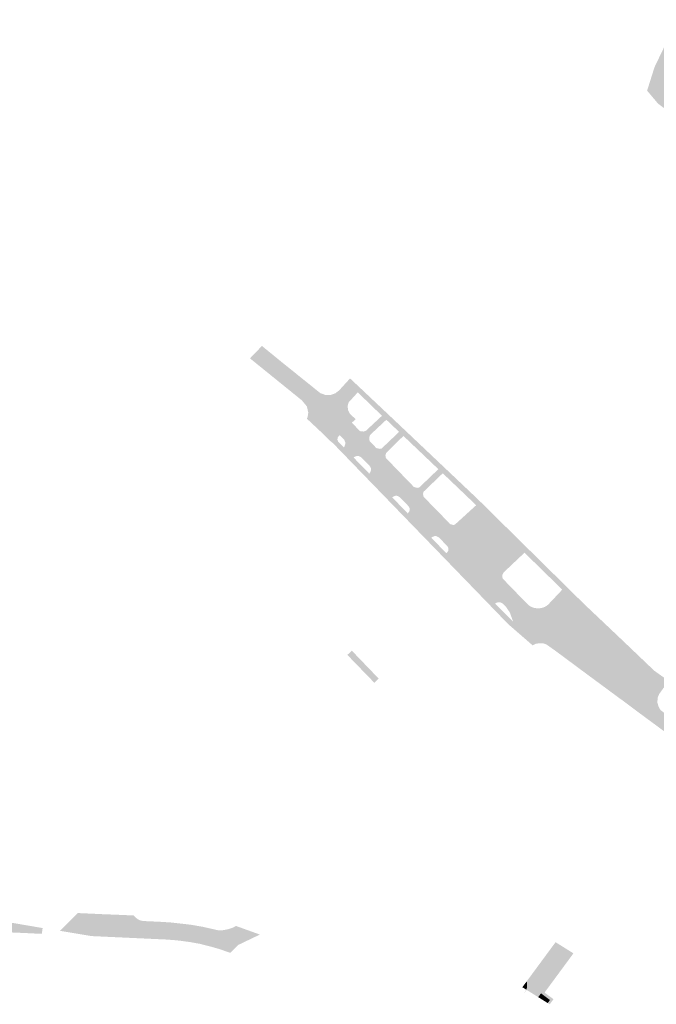
# Model space of a CAD drawing. Units: inches. Extents: x -645293 to -590036, y -1169592 to -1135176.
# Drawn here: x -597886 to -597629, y -1156842 to -1156444 of the extents above; entities that cross this region are included whole.
import ezdxf

# ---------------------------------------------------------------- set-up
doc = ezdxf.new("R2010")
doc.units = ezdxf.units.IN
doc.header["$MEASUREMENT"] = 0

msp = doc.modelspace()

# ---------------------------------------------------------------- hatches: boundary and pattern name
h = msp.add_hatch(color=256)
h.paths.add_polyline_path([(-597616.39, -1156486.09), (-597628, -1156477.5), (-597632.42, -1156472.25), (-597629.42, -1156462.74), (-597620.19, -1156443.55), (-597611.57, -1156448.13), (-597613.33, -1156453.61), (-597616.02, -1156452.15), (-597618.21, -1156456.44), (-597614.75, -1156458.37), (-597616.39, -1156486.09)], flags=0)
h.paths.add_polyline_path([(-597614.9, -1156451.16), (-597613.71, -1156448.93), (-597618.34, -1156446.46), (-597619.49, -1156448.71), (-597614.9, -1156451.16)], flags=0)
for points in [[(-597755.53, -1156601.55), (-597754.98, -1156603.02), (-597754.26, -1156604.09), (-597751.83, -1156606.55), (-597748.56, -1156609.96), (-597744.68, -1156613.93), (-597741.92, -1156616.83), (-597738.08, -1156620.82), (-597726.72, -1156632.56), (-597722.83, -1156636.51), (-597721.77, -1156637.59), (-597713.12, -1156646.46), (-597712.16, -1156647.52), (-597708.25, -1156651.53), (-597705.77, -1156654.13), (-597697.1, -1156662.97), (-597694.71, -1156665.55), (-597690.87, -1156669.53), (-597689.77, -1156670.69), (-597681.19, -1156679.54), (-597680.48, -1156680.25), (-597679.77, -1156680.77), (-597678.71, -1156681.26), (-597677.72, -1156681.53), (-597676.72, -1156681.62), (-597675.71, -1156681.59), (-597674.71, -1156681.39), (-597673.76, -1156681.02), (-597673.04, -1156680.6), (-597672.48, -1156680.16), (-597666.74, -1156674.07), (-597665.32, -1156672.57), (-597661.4, -1156676.44), (-597668.15, -1156683.56), (-597668.77, -1156684.41), (-597669.23, -1156685.31), (-597669.56, -1156686.28), (-597669.66, -1156687.29), (-597669.65, -1156688.3), (-597669.48, -1156689.32), (-597669.27, -1156690.13), (-597668.41, -1156691.41), (-597665.74, -1156693.77), (-597665.4, -1156694.07), (-597664.19, -1156695.16), (-597662.12, -1156696.75), (-597647.79, -1156707.45), (-597638.29, -1156714.46), (-597627.01, -1156722.78), (-597621.92, -1156726.54), (-597612.02, -1156733.86), (-597610.25, -1156735.17), (-597599.77, -1156742.9), (-597597.07, -1156744.89), (-597578.19, -1156758.79), (-597573.18, -1156762.47), (-597569.08, -1156765.47), (-597567.57, -1156766.58), (-597561.44, -1156771.15), (-597559.53, -1156772.55), (-597555.44, -1156775.56), (-597553.92, -1156776.68), (-597547.74, -1156781.23), (-597545.89, -1156782.59), (-597541.72, -1156785.67), (-597540.23, -1156786.77), (-597534.05, -1156791.3), (-597532.13, -1156792.71), (-597528.04, -1156795.72), (-597526.53, -1156796.83), (-597520.38, -1156801.37), (-597518.43, -1156802.8), (-597514.3, -1156805.85), (-597512.85, -1156806.91), (-597506.64, -1156811.48), (-597504.78, -1156812.86), (-597500.61, -1156815.94), (-597499.12, -1156817.04), (-597493, -1156821.57), (-597491.07, -1156823), (-597487.05, -1156825.96), (-597485.46, -1156827.13), (-597479.26, -1156831.73), (-597477.49, -1156833.04), (-597473.48, -1156836.01), (-597472.31, -1156836.88), (-597475.91, -1156841.69), (-597493.13, -1156828.95), (-597494.87, -1156828.01), (-597496.9, -1156827.5), (-597498.32, -1156827.53), (-597499.92, -1156827.88), (-597507.6, -1156823.12), (-597507.63, -1156822.1), (-597507.9, -1156820.71), (-597508.54, -1156819), (-597509.18, -1156817.86), (-597509.99, -1156816.79), (-597511.22, -1156815.62), (-597519.7, -1156809.37), (-597525.37, -1156805.19), (-597525.92, -1156804.8), (-597531.78, -1156800.46), (-597532.34, -1156800.07), (-597538.28, -1156795.67), (-597538.77, -1156795.33), (-597544.5, -1156791.07), (-597545.18, -1156790.57), (-597551.08, -1156786.24), (-597552.24, -1156785.38), (-597561.83, -1156778.32), (-597565.57, -1156775.58), (-597579.99, -1156764.93), (-597583.73, -1156762.16), (-597597.98, -1156751.67), (-597602.07, -1156748.66), (-597610.27, -1156742.6), (-597617.41, -1156737.35), (-597623.28, -1156733), (-597623.82, -1156732.63), (-597629.61, -1156728.34), (-597630.57, -1156727.64), (-597635.96, -1156723.66), (-597636.75, -1156723.06), (-597642.62, -1156718.68), (-597643.43, -1156718.12), (-597649.02, -1156713.98), (-597651.51, -1156712.14), (-597657.33, -1156707.85), (-597658.12, -1156707.26), (-597668.96, -1156699.21), (-597669.59, -1156698.74), (-597673.1, -1156696.27), (-597673.39, -1156696.15), (-597674.3, -1156695.84), (-597675.81, -1156695.72), (-597677.34, -1156695.94), (-597678.75, -1156696.58), (-597686.53, -1156689.82), (-597686.63, -1156686.94), (-597687.98, -1156683.25), (-597689.39, -1156681.16), (-597690.72, -1156679.74), (-597697.6, -1156672.65), (-597701.06, -1156669.09), (-597713.26, -1156656.43), (-597716.67, -1156652.92), (-597728.82, -1156640.42), (-597732.48, -1156636.72), (-597744.62, -1156624.05), (-597748.03, -1156620.57), (-597754.91, -1156613.49), (-597756.8, -1156611.6), (-597757.94, -1156610.85), (-597759.22, -1156610.29), (-597761.19, -1156609.85), (-597763.26, -1156609.9), (-597764.42, -1156610.19), (-597770.04, -1156604.91), (-597769.75, -1156604.34), (-597769.45, -1156602.41), (-597770.07, -1156599.9), (-597772.05, -1156597.52), (-597784.92, -1156587.1), (-597793.04, -1156580.53), (-597788.21, -1156575.5), (-597779.94, -1156582.25), (-597764.51, -1156594.65), (-597762.45, -1156595.34), (-597760.28, -1156595.29), (-597758.51, -1156594.65), (-597757.02, -1156593.51), (-597753.87, -1156590.06), (-597752.57, -1156588.64), (-597749.61, -1156591.41), (-597753.89, -1156595.98), (-597754.96, -1156597.37), (-597755.48, -1156598.68), (-597755.68, -1156600.09), (-597755.53, -1156601.55)], [(-597666.14, -1156671.76), (-597665.32, -1156672.57), (-597666.74, -1156674.07), (-597682.01, -1156659.13), (-597690.55, -1156667.2), (-597691.01, -1156668.31), (-597690.87, -1156669.53), (-597694.71, -1156665.55), (-597693.55, -1156665.81), (-597692.48, -1156665.59), (-597683.84, -1156657.34), (-597699.81, -1156641.58), (-597708.26, -1156649.59), (-597708.46, -1156650.53), (-597708.25, -1156651.53), (-597712.16, -1156647.52), (-597710.81, -1156647.93), (-597710.09, -1156647.7), (-597701.55, -1156639.92), (-597715.07, -1156627.01), (-597722.85, -1156634.48), (-597723.06, -1156635.3), (-597722.83, -1156636.51), (-597726.72, -1156632.56), (-597725.46, -1156632.9), (-597724.56, -1156632.73), (-597716.86, -1156625.34), (-597730.98, -1156611.9), (-597738.01, -1156618.83), (-597738.25, -1156619.73), (-597738.08, -1156620.82), (-597741.92, -1156616.83), (-597740.48, -1156617.13), (-597739.8, -1156616.98), (-597732.73, -1156610.27), (-597737.89, -1156605.35), (-597744.51, -1156611.55), (-597744.82, -1156612.61), (-597744.68, -1156613.93), (-597748.56, -1156609.96), (-597747.16, -1156610.13), (-597746.17, -1156609.83), (-597739.66, -1156603.75), (-597749.45, -1156594.27), (-597753.2, -1156598.4), (-597753.54, -1156599.76), (-597753.4, -1156601.42), (-597752.72, -1156602.82), (-597750.31, -1156605.14), (-597751.83, -1156606.55), (-597754.26, -1156604.09), (-597754.98, -1156603.02), (-597755.53, -1156601.55), (-597755.68, -1156600.09), (-597755.48, -1156598.68), (-597754.96, -1156597.37), (-597753.89, -1156595.98), (-597749.61, -1156591.41), (-597747.8, -1156593.11), (-597738.46, -1156601.93), (-597731.99, -1156608.04), (-597724.9, -1156614.75), (-597716.2, -1156622.99), (-597700.93, -1156637.45), (-597694.23, -1156644.06), (-597683.18, -1156654.96), (-597666.14, -1156671.76)], [(-597761.19, -1156609.85), (-597759.22, -1156610.29), (-597757.94, -1156610.85), (-597756.8, -1156611.6), (-597757.54, -1156612.47), (-597757.7, -1156613.37), (-597757.35, -1156614.24), (-597755.1, -1156616.55), (-597754.79, -1156616.09), (-597754.5, -1156615.22), (-597754.51, -1156614.43), (-597754.91, -1156613.49), (-597748.03, -1156620.57), (-597749.08, -1156620.02), (-597749.98, -1156620.04), (-597750.72, -1156620.35), (-597751.16, -1156620.61), (-597744.82, -1156627.12), (-597744.54, -1156626.73), (-597744.26, -1156626.28), (-597744.09, -1156625.66), (-597744.13, -1156624.96), (-597744.62, -1156624.05), (-597732.48, -1156636.72), (-597733.17, -1156636.23), (-597733.73, -1156636.09), (-597734.29, -1156636.12), (-597735.1, -1156636.47), (-597735.53, -1156636.71), (-597729.24, -1156643.24), (-597728.9, -1156642.83), (-597728.61, -1156642.43), (-597728.43, -1156641.87), (-597728.42, -1156641.35), (-597728.82, -1156640.42), (-597716.67, -1156652.92), (-597717.61, -1156652.44), (-597718.36, -1156652.41), (-597719.29, -1156652.75), (-597719.67, -1156653.12), (-597713.6, -1156659.35), (-597713.24, -1156658.98), (-597712.86, -1156658.35), (-597712.75, -1156657.64), (-597712.83, -1156657.16), (-597713.26, -1156656.43), (-597701.06, -1156669.09), (-597702.1, -1156668.64), (-597702.88, -1156668.64), (-597703.69, -1156668.92), (-597704.02, -1156669.24), (-597697.9, -1156675.57), (-597697.55, -1156675.2), (-597697.16, -1156674.47), (-597697.08, -1156673.94), (-597697.22, -1156673.25), (-597697.6, -1156672.65), (-597690.72, -1156679.74), (-597691.63, -1156679.25), (-597692.49, -1156679.15), (-597693.49, -1156679.41), (-597693.83, -1156679.76), (-597686.63, -1156686.94), (-597686.53, -1156689.82), (-597688.58, -1156688.04), (-597702.3, -1156673.86), (-597702.93, -1156673.21), (-597710.15, -1156665.76), (-597713.34, -1156662.46), (-597717.99, -1156657.66), (-597725.84, -1156649.57), (-597733.68, -1156641.47), (-597741.53, -1156633.36), (-597742.78, -1156632.07), (-597749.38, -1156625.26), (-597755.75, -1156618.68), (-597759.45, -1156614.86), (-597760.55, -1156613.97), (-597764.42, -1156610.19), (-597763.26, -1156609.9), (-597761.19, -1156609.85)], [(-597708.46, -1156650.53), (-597708.26, -1156649.59), (-597699.81, -1156641.58), (-597683.84, -1156657.34), (-597692.48, -1156665.59), (-597693.55, -1156665.81), (-597694.71, -1156665.55), (-597697.1, -1156662.97), (-597697.06, -1156662.08), (-597696.04, -1156660.99), (-597703.68, -1156653.12), (-597704.81, -1156654.11), (-597705.77, -1156654.13), (-597708.25, -1156651.53), (-597708.46, -1156650.53)], [(-597705.77, -1156654.13), (-597704.81, -1156654.11), (-597703.68, -1156653.12), (-597696.04, -1156660.99), (-597697.06, -1156662.08), (-597697.1, -1156662.97), (-597705.77, -1156654.13)], [(-597697.08, -1156673.94), (-597697.16, -1156674.47), (-597697.55, -1156675.2), (-597697.9, -1156675.57), (-597704.02, -1156669.24), (-597703.69, -1156668.92), (-597702.88, -1156668.64), (-597702.1, -1156668.64), (-597701.06, -1156669.09), (-597697.6, -1156672.65), (-597697.22, -1156673.25), (-597697.08, -1156673.94)], [(-597487.16, -1156824.59), (-597487.05, -1156825.96), (-597491.07, -1156823), (-597490.02, -1156822.72), (-597488.93, -1156822.05), (-597482.65, -1156813.28), (-597494.56, -1156804.84), (-597500.59, -1156813.54), (-597500.81, -1156814.58), (-597500.61, -1156815.94), (-597504.78, -1156812.86), (-597503.51, -1156812.55), (-597502.59, -1156812.02), (-597496.6, -1156803.39), (-597508.33, -1156795.09), (-597514.27, -1156803.47), (-597514.52, -1156804.5), (-597514.3, -1156805.85), (-597518.43, -1156802.8), (-597517.14, -1156802.5), (-597516.26, -1156801.95), (-597510.37, -1156793.64), (-597522.29, -1156785.22), (-597528.02, -1156793.37), (-597528.23, -1156794.39), (-597528.04, -1156795.72), (-597532.13, -1156792.71), (-597531.1, -1156792.51), (-597530.02, -1156791.8), (-597524.33, -1156783.78), (-597536.19, -1156775.41), (-597541.75, -1156783.29), (-597541.96, -1156784.33), (-597541.72, -1156785.67), (-597545.89, -1156782.59), (-597544.64, -1156782.36), (-597543.77, -1156781.78), (-597538.21, -1156773.96), (-597550.05, -1156765.57), (-597555.36, -1156773.18), (-597555.62, -1156774.46), (-597555.44, -1156775.56), (-597559.53, -1156772.55), (-597558.44, -1156772.33), (-597557.34, -1156771.63), (-597552.1, -1156764.11), (-597563.81, -1156755.81), (-597569.09, -1156763.15), (-597569.25, -1156764.19), (-597569.08, -1156765.47), (-597573.18, -1156762.47), (-597571.96, -1156762.13), (-597571.07, -1156761.61), (-597565.86, -1156754.35), (-597596.72, -1156732.45), (-597599.95, -1156736.89), (-597600.56, -1156738.28), (-597600.8, -1156739.46), (-597600.57, -1156740.96), (-597599.77, -1156742.9), (-597610.25, -1156735.17), (-597608.65, -1156735.4), (-597606.74, -1156735.31), (-597605.52, -1156734.71), (-597604, -1156733.41), (-597601.07, -1156729.34), (-597624.83, -1156712.49), (-597627.51, -1156716.25), (-597628.1, -1156717.63), (-597628.3, -1156719.62), (-597627.79, -1156721.36), (-597627.01, -1156722.78), (-597638.29, -1156714.46), (-597636.41, -1156714.67), (-597634.88, -1156714.66), (-597633.06, -1156714.05), (-597631.47, -1156712.83), (-597629.1, -1156709.46), (-597630.77, -1156708.28), (-597644.95, -1156694.72), (-597661.2, -1156679.18), (-597666.55, -1156684.77), (-597667.14, -1156685.6), (-597667.56, -1156686.52), (-597667.71, -1156687.54), (-597667.61, -1156688.62), (-597667.23, -1156689.5), (-597666.91, -1156690.05), (-597665.72, -1156691.21), (-597664.5, -1156692.24), (-597665.74, -1156693.77), (-597668.41, -1156691.41), (-597669.27, -1156690.13), (-597669.48, -1156689.32), (-597669.65, -1156688.3), (-597669.66, -1156687.29), (-597669.56, -1156686.28), (-597669.23, -1156685.31), (-597668.77, -1156684.41), (-597668.15, -1156683.56), (-597661.4, -1156676.44), (-597661.05, -1156676.78), (-597660.3, -1156677.52), (-597657.77, -1156680.01), (-597644.58, -1156692.49), (-597634.18, -1156702.41), (-597629.52, -1156706.86), (-597623.37, -1156711.22), (-597602.24, -1156726.18), (-597594.45, -1156731.7), (-597572.57, -1156747.2), (-597558.7, -1156757.03), (-597547.33, -1156765.09), (-597544.83, -1156766.86), (-597541.06, -1156769.53), (-597530.97, -1156776.69), (-597527.52, -1156779.13), (-597521.03, -1156783.72), (-597517.08, -1156786.51), (-597513.32, -1156789.18), (-597505.94, -1156794.41), (-597503.21, -1156796.34), (-597501.7, -1156797.41), (-597491.86, -1156804.37), (-597489.34, -1156806.16), (-597486.76, -1156807.98), (-597479.5, -1156813.1), (-597475.45, -1156815.96), (-597465.57, -1156822.75), (-597473.3, -1156833.63), (-597473.6, -1156834.59), (-597473.48, -1156836.01), (-597477.49, -1156833.04), (-597476.43, -1156832.76), (-597475.31, -1156832.16), (-597468.83, -1156823.03), (-597480.6, -1156814.72), (-597486.95, -1156823.57), (-597487.16, -1156824.59)], [(-597633.06, -1156714.05), (-597634.88, -1156714.66), (-597636.41, -1156714.67), (-597638.29, -1156714.46), (-597647.79, -1156707.45), (-597662.12, -1156696.75), (-597664.19, -1156695.16), (-597665.4, -1156694.07), (-597665.74, -1156693.77), (-597664.5, -1156692.24), (-597665.72, -1156691.21), (-597666.91, -1156690.05), (-597667.23, -1156689.5), (-597667.61, -1156688.62), (-597667.71, -1156687.54), (-597667.56, -1156686.52), (-597667.14, -1156685.6), (-597666.55, -1156684.77), (-597661.2, -1156679.18), (-597644.95, -1156694.72), (-597630.77, -1156708.28), (-597629.1, -1156709.46), (-597631.47, -1156712.83), (-597633.06, -1156714.05)], [(-597753.66, -1156700.46), (-597751.84, -1156698.77), (-597751.16, -1156699.47), (-597748.53, -1156702.2), (-597749.63, -1156703.29), (-597749.83, -1156703.68), (-597749.99, -1156704.26), (-597753.66, -1156700.46)], [(-597745, -1156706.57), (-597747.13, -1156707.21), (-597749.99, -1156704.26), (-597749.83, -1156703.68), (-597749.63, -1156703.29), (-597748.53, -1156702.2), (-597742.79, -1156708.17), (-597741.01, -1156710.02), (-597741.34, -1156710.34), (-597745, -1156706.57)], [(-597742.75, -1156711.73), (-597747.13, -1156707.21), (-597745, -1156706.57), (-597741.34, -1156710.34), (-597742.75, -1156711.73)], [(-597916.63, -1156804.98), (-597894.47, -1156807.94), (-597884.71, -1156809.61), (-597876.91, -1156810.94), (-597877.24, -1156813.28), (-597880.27, -1156813.14), (-597884.81, -1156812.92), (-597888.23, -1156812.78), (-597895.44, -1156812.4), (-597900.22, -1156812.03), (-597905.19, -1156811.37), (-597921.03, -1156808.87), (-597941.49, -1156805.61), (-597971.14, -1156800.93), (-597979.48, -1156799.68), (-597986.4, -1156799.17), (-597987.4, -1156799.09), (-597989.81, -1156799.14), (-597995.07, -1156799.55), (-597999.94, -1156800.33), (-598003.87, -1156801.19), (-598005.82, -1156801.89), (-598006.68, -1156802.29), (-598007.99, -1156803.07), (-598009.1, -1156804.1), (-598009.71, -1156804.9), (-598010.69, -1156806.64), (-598011.22, -1156808.57), (-598011.36, -1156810.11), (-598017.92, -1156803.5), (-598022.88, -1156800.35), (-598022.57, -1156800.34), (-598021.48, -1156800.17), (-598019.06, -1156799.57), (-598018.1, -1156799.22), (-598014.44, -1156797.59), (-598012.59, -1156796.8), (-598007.86, -1156795.15), (-598005.8, -1156794.46), (-598004.04, -1156793.99), (-598002.95, -1156793.81), (-597999.34, -1156793.21), (-597995.65, -1156792.6), (-597990.73, -1156792.17), (-597985.16, -1156792.12), (-597980.64, -1156792.46), (-597971.34, -1156797.32), (-597963.22, -1156798.61), (-597960.37, -1156798.03), (-597951.49, -1156799.22), (-597941.17, -1156801.02), (-597926.07, -1156803.63), (-597916.63, -1156804.98)], [(-597852.08, -1156805.36), (-597847.96, -1156805.51), (-597848.35, -1156805.92), (-597849.11, -1156806.62), (-597850.45, -1156807.23), (-597851.99, -1156807.39), (-597861.04, -1156807), (-597864.68, -1156806.83), (-597862.74, -1156804.87), (-597861.12, -1156804.94), (-597852.08, -1156805.36)], [(-597837.75, -1156807.71), (-597837.19, -1156807.9), (-597836.2, -1156808.1), (-597851.99, -1156807.39), (-597850.45, -1156807.23), (-597849.11, -1156806.62), (-597848.35, -1156805.92), (-597847.96, -1156805.51), (-597840.09, -1156805.85), (-597839.05, -1156806.89), (-597838.23, -1156807.48), (-597837.75, -1156807.71)], [(-597836.2, -1156808.1), (-597829.16, -1156808.42), (-597825.15, -1156808.67), (-597817.18, -1156809.57), (-597812.21, -1156810.42), (-597807.35, -1156811.52), (-597806.36, -1156811.78), (-597805.14, -1156811.86), (-597803.99, -1156811.81), (-597802.03, -1156811.45), (-597800.01, -1156810.81), (-597798.68, -1156810.1), (-597789.04, -1156813.57), (-597797.68, -1156817.71), (-597801.05, -1156820.96), (-597805.48, -1156819.41), (-597808.5, -1156818.55), (-597813.36, -1156817.31), (-597817.29, -1156816.61), (-597821.25, -1156816.07), (-597824.02, -1156815.79), (-597827.13, -1156815.57), (-597857.06, -1156814.19), (-597869.85, -1156812.07), (-597864.68, -1156806.83), (-597861.04, -1156807), (-597851.99, -1156807.39), (-597836.2, -1156808.1)], [(-597675.34, -1156837.35), (-597676.46, -1156838.88), (-597681.13, -1156835.96), (-597671.65, -1156823.11), (-597667.69, -1156817.75), (-597663.03, -1156820.67), (-597675.34, -1156837.35)], [(-597675.37, -1156824.69), (-597669.45, -1156816.66), (-597667.69, -1156817.75), (-597671.65, -1156823.11), (-597672.17, -1156823.61), (-597673.09, -1156824.22), (-597674.04, -1156824.54), (-597675.37, -1156824.69)], [(-597673.91, -1156837.04), (-597670.29, -1156839.71), (-597671.82, -1156841.78), (-597672.63, -1156841.27), (-597671.72, -1156840.04), (-597675.34, -1156837.35), (-597663.03, -1156820.67), (-597662.22, -1156821.17), (-597673.91, -1156837.04)], [(-597681.32, -1156835.84), (-597680.96, -1156834.87), (-597680.96, -1156833.32), (-597681.15, -1156832.54), (-597675.37, -1156824.69), (-597674.04, -1156824.54), (-597673.09, -1156824.22), (-597672.17, -1156823.61), (-597671.65, -1156823.11), (-597681.13, -1156835.96), (-597682.28, -1156837.51), (-597681.41, -1156836.09), (-597681.32, -1156835.84)], [(-597682.87, -1156834.87), (-597681.15, -1156832.54), (-597680.96, -1156833.32), (-597680.96, -1156834.87), (-597681.32, -1156835.84), (-597682.87, -1156834.87)], [(-597675.34, -1156837.35), (-597671.72, -1156840.04), (-597672.63, -1156841.27), (-597676.46, -1156838.88), (-597675.34, -1156837.35)]]:
    msp.add_hatch(color=256).paths.add_polyline_path(points, flags=0)

doc.saveas('drawing.dxf')
